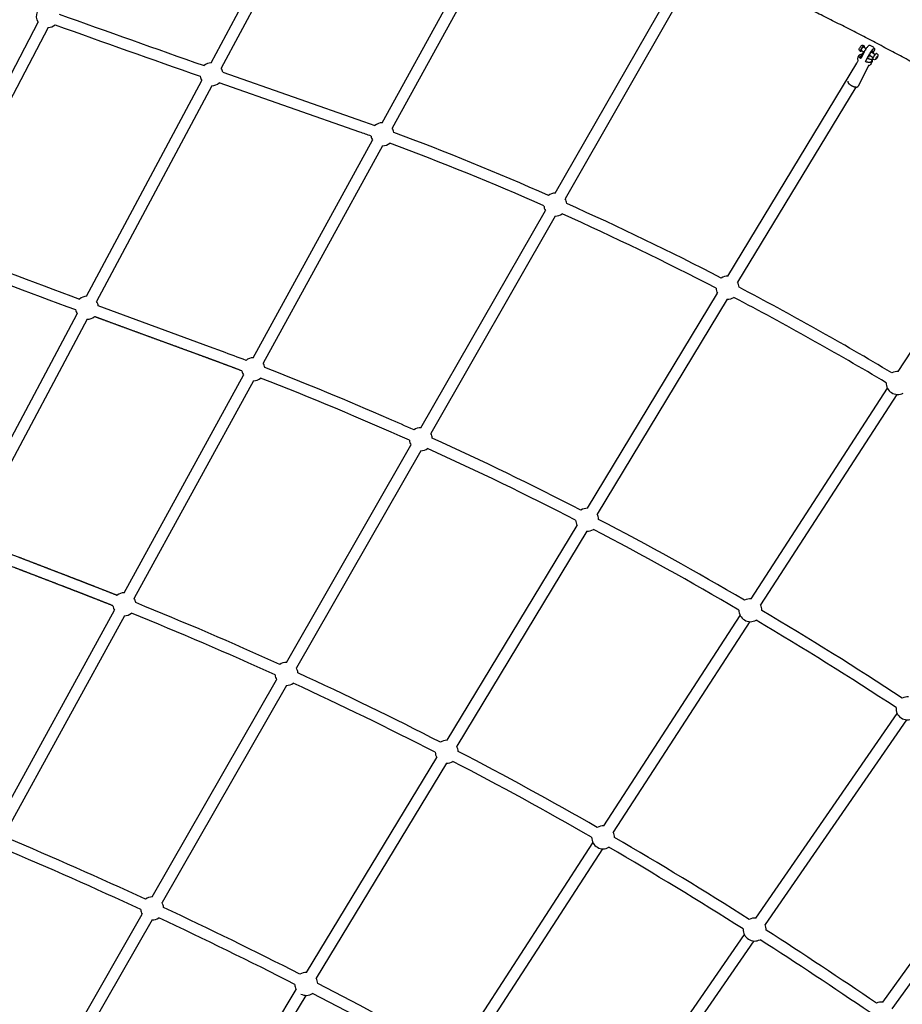
# Model space of a CAD drawing. Units: millimetres. Extents: x 59716 to 83450, y -14000 to 15383.
# Drawn here: x 75712 to 77248, y 5327 to 7042 of the extents above; entities that cross this region are included whole.
import ezdxf

# ---------------------------------------------------------------- set-up
doc = ezdxf.new("R2010")
doc.units = ezdxf.units.MM
doc.header["$LTSCALE"] = 500
doc.header["$MEASUREMENT"] = 0
doc.layers.add('Make2D', color=7, linetype='Continuous', true_color=0x000000)
doc.layers.add('usezones$CSA$DIMS', color=7, linetype='Continuous', true_color=0x007f00)
doc.styles.add('Arial', font='txt')
doc.dimstyles.new('CSA RC DIMS', dxfattribs={"dimtxt": 400, "dimasz": 250, "dimexe": 150, "dimexo": 150, "dimgap": 300, "dimtad": 0, "dimtih": 1, "dimtoh": 1, "dimzin": 1, "dimdsep": 46, "dimtxsty": 'Arial', "dimcen": 150, "dimazin": 0, "dimtfac": 1, "dimtdec": 4, "dimtix": 1, "dimtmove": 1, "dimatfit": 3, "dimfxl": 0, "dimtolj": 1, "dimtzin": 1, "dimarcsym": 0})

# ---------------------------------------------------------------- blocks, each defined once
blk = doc.blocks.new('*D1')
at = {"layer": 'Defpoints', "color": 0}
for p in [(68036.5, 13807.1), (60851.6, -14000.5), (80973.9, -14000.5)]:
    blk.add_point(p, dxfattribs=at)
at = {"layer": 'usezones$CSA$DIMS', "color": 0, "lineweight": -2}
for p, q in [((67886.5, 13807.1), (60701.6, 13807.1)), ((60851.6, 13557.1), (60851.6, 407.5)), ((60851.6, -13750.5), (60851.6, -600.9)), ((80823.9, -14000.5), (60701.6, -14000.5))]:
    blk.add_line(p, q, dxfattribs=at)
at = {"layer": 'usezones$CSA$DIMS', "color": 0}
for points in [[(60893.3, 13557.1), (60809.9, 13557.1), (60851.6, 13807.1)], [(60809.9, -13750.5), (60893.3, -13750.5), (60851.6, -14000.5)]]:
    blk.add_solid(points, dxfattribs=at)
at = {"layer": 'usezones$CSA$DIMS', "color": 0, "insert": (60851.6, -96.7), "char_height": 400, "attachment_point": 5, "style": 'Arial'}
blk.add_mtext('\\A1;27807.54', dxfattribs=at)
blk = doc.blocks.new('*D2')
at = {"layer": 'Defpoints', "color": 0}
for p in [(83450.1, 15120.8), (63645.7, 9416.3), (83450.1, -11445.2)]:
    blk.add_point(p, dxfattribs=at)
at = {"layer": 'usezones$CSA$DIMS', "color": 0, "lineweight": -2}
for p, q in [((63645.7, 9566.3), (63645.7, 15270.8)), ((83450.1, -11295.2), (83450.1, 15270.8)), ((63895.7, 15120.8), (72125.5, 15120.8)), ((83200.1, 15120.8), (74970.3, 15120.8))]:
    blk.add_line(p, q, dxfattribs=at)
at = {"layer": 'usezones$CSA$DIMS', "color": 0}
for points in [[(63895.7, 15162.5), (63895.7, 15079.1), (63645.7, 15120.8)], [(83200.1, 15079.1), (83200.1, 15162.5), (83450.1, 15120.8)]]:
    blk.add_solid(points, dxfattribs=at)
at = {"layer": 'usezones$CSA$DIMS', "color": 0, "insert": (73547.9, 15120.8), "char_height": 400, "attachment_point": 5, "style": 'Arial'}
blk.add_mtext('\\A1;19804.45', dxfattribs=at)

msp = doc.modelspace()

# ---------------------------------------------------------------- linework, layer by layer
at = {"layer": 'Make2D'}
for p, q in [((76045.485, 6966.516), (76244.539, 7339.612)), ((76244.115, 7296.859), (76062.91, 6957.219)), ((76343.138, 6862.076), (76549.429, 7237.678)), ((76548.526, 7195.008), (76360.449, 6852.568)), ((76644.363, 6739.634), (76859.174, 7114.777)), ((76857.736, 7072.52), (76661.502, 6729.82)), ((75548.66, 6664.451), (75743.961, 7037.02)), ((75761.454, 7027.851), (75566.152, 6655.282)), ((77174.856, 6975.001), (77180.262, 6983.935)), ((77181.795, 6985.152), (77177.016, 6988.109)), ((77180.698, 6994.062), (77185.478, 6991.105)), ((77197.826, 6975.236), (77191.112, 6979.389)), ((77194.794, 6985.342), (77201.509, 6981.189)), ((77203.531, 6976.093), (77204.854, 6977.674)), ((77205.162, 6977.213), (77204.148, 6975.17)), ((77204.705, 6977.496), (77205.162, 6977.213)), ((77204.854, 6977.674), (77205.162, 6977.213)), ((76944.862, 6594.926), (77169.288, 6965.8)), ((77189.796, 6961.542), (77188.167, 6958.849)), ((77189.938, 6961.631), (77189.792, 6961.545)), ((77197.111, 6973.63), (77193.087, 6966.98)), ((77202.517, 6974.05), (77203.531, 6976.093)), ((77202.825, 6973.589), (77202.517, 6974.05)), ((77204.148, 6975.17), (77202.825, 6973.589)), ((77203.325, 6975.679), (77204.148, 6975.17)), ((77188.167, 6958.849), (77171.656, 6925.598)), ((75828.564, 6559.931), (76029.112, 6935.826)), ((76046.537, 6926.53), (75845.989, 6550.634)), ((77167.29, 6924.351), (76961.759, 6584.701)), ((76118.463, 6453.002), (76326.393, 6831.587)), ((76343.704, 6822.08), (76135.774, 6443.494)), ((77241.539, 6428.994), (77476.461, 6791.483)), ((76410.453, 6331.138), (76627.078, 6709.449)), ((76644.217, 6699.635), (76427.592, 6321.323)), ((76700.383, 6190.915), (76926.853, 6565.166)), ((76943.75, 6554.941), (76717.28, 6180.69)), ((75611.642, 6153.345), (75812.19, 6529.241)), ((75829.615, 6519.944), (75629.067, 6144.049)), ((75893.789, 6043.927), (76101.718, 6422.513)), ((76119.029, 6413.006), (75911.1, 6034.42)), ((76985.187, 6033.436), (77222.622, 6399.804)), ((77239.196, 6389.063), (77001.761, 6022.695)), ((76176.543, 5922.641), (76393.168, 6300.952)), ((76410.307, 6291.138), (76193.682, 5912.827)), ((76455.905, 5786.904), (76682.375, 6161.155)), ((76699.272, 6150.93), (76472.802, 5776.679)), ((75669.114, 5634.853), (75877.044, 6013.439)), ((75894.355, 6003.931), (75686.425, 5625.345)), ((76728.835, 5637.879), (76966.27, 6004.246)), ((76982.843, 5993.505), (76745.408, 5627.138)), ((75942.633, 5514.144), (76159.258, 5892.455)), ((76176.397, 5882.641), (75959.772, 5504.33)), ((76993.267, 5477.389), (77239.555, 5833.823)), ((77255.803, 5822.596), (77009.516, 5466.162)), ((76211.427, 5382.894), (76437.897, 5757.145)), ((76454.794, 5746.92), (76228.324, 5372.669)), ((77214.307, 5331.088), (77464.42, 5678.584)), ((77480.449, 5667.047), (77230.337, 5319.551)), ((76472.482, 5242.321), (76709.917, 5608.689)), ((76726.491, 5597.948), (76489.056, 5231.58)), ((75708.723, 5105.647), (75925.348, 5483.958)), ((75942.487, 5474.144), (75725.862, 5095.833)), ((76727.206, 5092.338), (76973.494, 5448.772)), ((76989.742, 5437.545), (76743.454, 5081.111)), ((75966.949, 4978.883), (76193.418, 5353.134)), ((76210.316, 5342.909), (75983.846, 4968.658))]:
    msp.add_line(p, q, dxfattribs=at)
for points in [[(77175.653, 6986.012), (77174.868, 6986.498, -0.2773663), (77173.368, 6989.474, -0.10349712), (77174.207, 6992.159, -0.04155974), (77175.66, 6994.55, -0.08945548), (77177.544, 6996.525)], [(77177.857, 6987.588, -0.06330709), (77176.422, 6986.182), (77176.373, 6986.149), (77176.324, 6986.118), (77176.276, 6986.089), (77176.229, 6986.063), (77176.183, 6986.038), (77176.161, 6986.027), (77176.138, 6986.017), (77176.116, 6986.007), (77176.094, 6985.998), (77176.073, 6985.989), (77176.052, 6985.982), (77176.031, 6985.975), (77176.01, 6985.968), (77175.99, 6985.962), (77175.97, 6985.957), (77175.951, 6985.953), (77175.932, 6985.949), (77175.922, 6985.948), (77175.913, 6985.947), (77175.904, 6985.945), (77175.895, 6985.944), (77175.885, 6985.944), (77175.876, 6985.943), (77175.868, 6985.943), (77175.859, 6985.943), (77175.85, 6985.943), (77175.842, 6985.943), (77175.833, 6985.943), (77175.825, 6985.944), (77175.816, 6985.944), (77175.808, 6985.945), (77175.8, 6985.947), (77175.792, 6985.948), (77175.784, 6985.949), (77175.777, 6985.951), (77175.769, 6985.953), (77175.761, 6985.955), (77175.754, 6985.958), (77175.747, 6985.96), (77175.739, 6985.963), (77175.732, 6985.966), (77175.725, 6985.969), (77175.719, 6985.972), (77175.712, 6985.976), (77175.705, 6985.98), (77175.699, 6985.984), (77175.692, 6985.988), (77175.686, 6985.992), (77175.68, 6985.997), (77175.674, 6986.002), (77175.668, 6986.007), (77175.662, 6986.012), (77175.656, 6986.017), (77175.651, 6986.023), (77175.645, 6986.029), (77175.64, 6986.035), (77175.635, 6986.041), (77175.63, 6986.048), (77175.625, 6986.054), (77175.62, 6986.061), (77175.615, 6986.068), (77175.611, 6986.075), (77175.606, 6986.083), (77175.602, 6986.091), (77175.598, 6986.099), (77175.594, 6986.107), (77175.59, 6986.115), (77175.586, 6986.124), (77175.583, 6986.132), (77175.579, 6986.141), (77175.576, 6986.151), (77175.572, 6986.16), (77175.569, 6986.17), (77175.566, 6986.179), (77175.563, 6986.189), (77175.558, 6986.21), (77175.553, 6986.231), (77175.549, 6986.254), (77175.546, 6986.277), (77175.542, 6986.301), (77175.54, 6986.326), (77175.538, 6986.351), (77175.536, 6986.378), (77175.535, 6986.405), (77175.535, 6986.433), (77175.535, 6986.461), (77175.536, 6986.491), (77175.537, 6986.521), (77175.542, 6986.584), (77175.548, 6986.65), (77175.557, 6986.719), (77175.568, 6986.79), (77175.581, 6986.865), (77175.596, 6986.942), (77175.614, 6987.022), (77175.633, 6987.104), (77175.678, 6987.275), (77175.731, 6987.455), (77175.792, 6987.643), (77175.859, 6987.838), (77175.934, 6988.039), (77176.014, 6988.245), (77176.192, 6988.668), (77176.387, 6989.1), (77176.597, 6989.534), (77176.825, 6989.981), (77177.078, 6990.452), (77177.354, 6990.943), (77177.652, 6991.448), (77177.968, 6991.959), (77178.298, 6992.47), (77178.637, 6992.971), (77178.98, 6993.455), (77179.323, 6993.914), (77179.658, 6994.34), (77179.982, 6994.728), (77180.289, 6995.073), (77180.435, 6995.228), (77180.576, 6995.372), (77180.711, 6995.504), (77180.84, 6995.624), (77180.962, 6995.732), (77181.079, 6995.829), (77181.134, 6995.873), (77181.188, 6995.914), (77181.241, 6995.953), (77181.292, 6995.988)], [(77191.349, 6996.777, 0.0972238), (77191.016, 6996.752, 0.08607744), (77190.168, 6996.326, 0.0562658), (77187.818, 6994.095, 0.01676417), (77186.36, 6992.303, 0.01324216), (77184.88, 6990.247, 0.0336965), (77181.204, 6984.002), (77176.091, 6973.706)], [(77177.544, 6996.525, -0.08918989), (77178.71, 6997.067, -0.20519253), (77181.181, 6996.703), (77181.957, 6996.223)], [(77171.404, 6970.824, -0.20677255), (77171.618, 6976.114), (77173.239, 6979.379)], [(77184.419, 6968.554), (77189.531, 6978.851), (77190.055, 6979.871), (77190.602, 6980.88), (77191.171, 6981.877), (77191.762, 6982.86), (77192.471, 6983.986), (77193.207, 6985.095), (77193.934, 6986.133), (77194.688, 6987.151), (77195.402, 6988.06), (77196.146, 6988.944), (77196.45, 6989.287), (77196.763, 6989.623), (77197.083, 6989.952), (77197.411, 6990.274), (77197.669, 6990.515), (77197.801, 6990.631), (77197.936, 6990.746), (77198.072, 6990.857), (77198.211, 6990.966), (77198.352, 6991.072), (77198.495, 6991.175, -0.08607744), (77199.343, 6991.601, -0.23457977), (77199.912, 6991.529, -0.20597662), (77200.178, 6990.921), (77200.182, 6990.852), (77200.185, 6990.783), (77200.186, 6990.714), (77200.186, 6990.644), (77200.185, 6990.575), (77200.183, 6990.506), (77200.179, 6990.437), (77200.174, 6990.368), (77200.168, 6990.299), (77200.161, 6990.23), (77200.152, 6990.161), (77200.143, 6990.093), (77200.132, 6990.025), (77200.12, 6989.956), (77200.107, 6989.889), (77200.092, 6989.821), (77200.005, 6989.432), (77199.905, 6989.046), (77199.791, 6988.664), (77199.665, 6988.286), (77199.332, 6987.391), (77198.97, 6986.506), (77198.58, 6985.634), (77198.162, 6984.775), (77197.586, 6983.615)], [(77203.665, 6982.795), (77204.498, 6982.28, -0.2773663), (77205.997, 6979.303, -0.10349712), (77205.158, 6976.618, -0.04155974), (77203.706, 6974.227, -0.08945548), (77201.822, 6972.252, -0.3034909), (77198.185, 6972.074), (77197.352, 6972.589)], [(77169.288, 6965.8), (77171.173, 6969.597, 0.14157177), (77171.392, 6970.82)], [(77187.537, 6974.835), (77187.914, 6974.635), (77188.298, 6974.44), (77188.688, 6974.251), (77189.084, 6974.069), (77189.485, 6973.895), (77189.888, 6973.729), (77190.293, 6973.574), (77190.699, 6973.429), (77191.104, 6973.296), (77191.506, 6973.174), (77191.904, 6973.066), (77192.297, 6972.97), (77192.684, 6972.889), (77193.061, 6972.822), (77193.246, 6972.794), (77193.429, 6972.77), (77193.609, 6972.749), (77193.786, 6972.732), (77193.96, 6972.719), (77194.13, 6972.71), (77194.297, 6972.704), (77194.461, 6972.702), (77194.621, 6972.704), (77194.777, 6972.71), (77194.929, 6972.719), (77195.078, 6972.732), (77195.222, 6972.748), (77195.362, 6972.768), (77195.497, 6972.792), (77195.629, 6972.819), (77195.755, 6972.849), (77195.878, 6972.883), (77195.937, 6972.901), (77195.996, 6972.92), (77196.053, 6972.939), (77196.109, 6972.96), (77196.164, 6972.981), (77196.218, 6973.003), (77196.27, 6973.025), (77196.322, 6973.049), (77196.372, 6973.073), (77196.421, 6973.098), (77196.469, 6973.123), (77196.516, 6973.15), (77196.562, 6973.177), (77196.606, 6973.204), (77196.65, 6973.233), (77196.692, 6973.261), (77196.733, 6973.291), (77196.773, 6973.321), (77196.812, 6973.352), (77196.849, 6973.383), (77196.886, 6973.415), (77196.921, 6973.448), (77196.955, 6973.481), (77196.989, 6973.514), (77197.021, 6973.548), (77197.051, 6973.583), (77197.081, 6973.618), (77197.11, 6973.654), (77197.138, 6973.69), (77197.164, 6973.727), (77197.19, 6973.764), (77197.214, 6973.801), (77197.237, 6973.839), (77197.26, 6973.877), (77197.281, 6973.916), (77197.301, 6973.955, 0.16916746), (77197.445, 6975.472)], [(77195.736, 6968.473), (77194.01, 6964.995, -0.12823616), (77191.889, 6962.569)], [(76323.693, 6838.789, 0.00110975), (76304.085, 6845.88), (76059.152, 6931.445)], [(76106.019, 6448.431, 0.0014892), (76064.781, 6463.933), (76042.339, 6472.238), (75848.825, 6543.176)]]:
    msp.add_lwpolyline(points, format="xyb", dxfattribs=at)
msp.add_lwpolyline([(76065.692, 6950.081), (76310.76, 6864.468), (76330.487, 6857.333)], dxfattribs=at)
for centre, radius, start, end in [((75760.782, 7047.84), 20, 158.399579, 212.749008), ((88863.713, 43484.316), 38710.967, 250.2466336, 250.6430528), ((75760.782, 7047.84), 20, 271.923763, 310.64607), ((88863.689, 43484.249), 38730.646, 250.2466265, 250.643055), ((77189.683, 6984.389), 12.5, 58.259981, 82.339204), ((77189.683, 6984.389), 12.5, 34.91607, 58.260075), ((77182.146, 6982.932), 2.125, 101.48992, 205.203458), ((77180.587, 6993.643), 0.433, 75.172022, 135.723101), ((77203.475, 6982.077), 0.743, 75.172022, 135.723101), ((76046.011, 6946.523), 20, 91.506523, 131.059531), ((77187.816, 6968.55), 7.236, 286.861979, 304.251584), ((76046.011, 6946.523), 20, 190.234257, 212.331805), ((76046.011, 6946.523), 20, 10.248568, 32.331805), ((76046.011, 6946.523), 20, 271.506523, 311.073839), ((76343.421, 6842.078), 20, 90.810627, 130.290665), ((76343.421, 6842.078), 20, 9.225063, 31.635879), ((74572.134, 2059.648), 5109.803, 66.221945, 69.481598), ((76343.421, 6842.078), 20, 189.465524, 211.635879), ((76343.421, 6842.078), 20, 270.810627, 310.050187), ((74572.125, 2059.629), 5090.075, 66.222281, 69.480977), ((76644.29, 6719.634), 20, 89.791411, 126.547296), ((76644.29, 6719.634), 20, 5.535977, 30.61668), ((74459.482, 1806.704), 5386.707, 62.660213, 65.839876), ((76644.29, 6719.634), 20, 185.722134, 210.61668), ((76644.29, 6719.634), 20, 269.791411, 306.36112), ((74459.493, 1806.728), 5366.931, 62.660505, 65.839483), ((89461.992, 43455.728), 39342.779, 249.3214529, 249.7056245), ((89525.295, 43624.822), 39543.084, 249.3221517, 249.7045769), ((76944.306, 6574.933), 20, 88.408054, 122.991112), ((76944.306, 6574.933), 20, 1.985212, 29.233325), ((76944.306, 6574.933), 20, 182.165956, 209.233325), ((74372.106, 1637.806), 5576.872, 59.166311, 62.302054), ((75829.089, 6539.938), 20, 91.506534, 130.11959), ((75829.089, 6539.938), 20, 9.319619, 32.331798), ((76944.306, 6574.933), 20, 268.408054, 302.810381), ((74372.107, 1637.809), 5557.119, 59.1666, 62.301713), ((75829.089, 6539.938), 20, 189.299852, 212.331798), ((75829.089, 6539.938), 20, 271.506534, 310.139386), ((76118.746, 6433.004), 20, 90.810613, 129.52087), ((76118.746, 6433.004), 20, 188.668293, 211.635878), ((76118.746, 6433.004), 20, 8.428024, 31.635878), ((74054.755, 1083.519), 5743.734, 66.3976542, 68.7282945), ((77240.368, 6409.028), 20, 86.640961, 119.497234), ((76118.746, 6433.004), 20, 270.810613, 309.280432), ((74070.863, 1123.045), 5681.315, 65.902738, 68.734622), ((77240.368, 6409.028), 20, 178.672072, 237.271205), ((77240.368, 6409.028), 20, 237.271214, 299.325157), ((74052.097, 1080.549), 5747.52, 65.9046321, 66.385227), ((76410.38, 6311.138), 20, 89.791416, 126.228482), ((76410.38, 6311.138), 20, 185.403326, 210.61668), ((76410.38, 6311.138), 20, 5.236447, 30.61668), ((74000.753, 968.205), 5871.041, 62.7504182, 65.5550817), ((76410.38, 6311.138), 20, 269.791416, 306.061589), ((74000.757, 968.213), 5851.282, 62.750692, 65.5547671), ((76699.828, 6170.923), 20, 88.408068, 123.081291), ((76699.828, 6170.923), 20, 2.088449, 29.233319), ((73978.53, 924.031), 5920.487, 59.6051768, 62.4180535), ((76699.828, 6170.923), 20, 182.256139, 209.233319), ((76699.828, 6170.923), 20, 268.408068, 302.913602), ((73978.533, 924.036), 5900.731, 59.605449, 62.4177774), ((75894.072, 6023.929), 20, 90.810608, 128.663585), ((75894.072, 6023.929), 20, 7.648919, 31.635886), ((75894.072, 6023.929), 20, 187.838381, 211.635886), ((73462.525, -26.428), 6530.563, 65.5574472, 67.9528964), ((76984.015, 6013.471), 20, 86.640964, 119.936042), ((76984.015, 6013.471), 20, 358.949015, 27.466217), ((75894.072, 6023.929), 20, 270.810608, 308.474191), ((73462.51, -26.46), 6510.848, 65.5576888, 67.952552), ((76984.015, 6013.471), 20, 179.110873, 238.510233), ((73676.688, 417.106), 6510.474, 56.7275852, 59.2647127), ((76984.015, 6013.471), 20, 238.510245, 299.774188), ((73676.683, 417.098), 6490.733, 56.7278247, 59.2644135), ((76176.47, 5902.641), 20, 89.791418, 125.889794), ((76176.47, 5902.641), 20, 185.064634, 210.616682), ((76176.47, 5902.641), 20, 4.917917, 30.616681), ((73448.496, -56.847), 6564.06, 62.844251, 65.2519935), ((76176.47, 5902.641), 20, 269.791418, 305.743073), ((73448.508, -56.822), 6544.283, 62.8444846, 65.2517633), ((77257.566, 5842.518), 20, 84.943813, 117.061203), ((77257.566, 5842.518), 20, 176.236024, 236.289305), ((77257.566, 5842.518), 20, 236.289315, 296.906302), ((76455.349, 5766.912), 20, 88.408052, 123.178377), ((76455.349, 5766.912), 20, 182.353197, 209.233323), ((76455.349, 5766.912), 20, 2.200713, 29.233322), ((73507.635, 56.14), 6436.531, 60.0859368, 62.5437427), ((76455.349, 5766.912), 20, 268.408052, 303.025896), ((73507.636, 56.141), 6416.78, 60.0861818, 62.5435298), ((76727.663, 5617.913), 20, 86.640949, 120.419206), ((76727.663, 5617.913), 20, 359.445182, 27.466227), ((72656.253, -1572.756), 7803.522, 65.1880162, 67.128163), ((76727.663, 5617.913), 20, 179.593995, 239.873715), ((73046.103, -732.86), 7350.605, 57.6242888, 59.7633997), ((72656.224, -1572.821), 7783.843, 65.188207, 67.1279169), ((76727.663, 5617.913), 20, 239.873722, 300.270386), ((73046.088, -732.885), 7330.884, 57.6244606, 59.7631388), ((75942.56, 5494.144), 20, 89.791416, 125.528535), ((75942.56, 5494.144), 20, 4.577433, 30.616688), ((75942.56, 5494.144), 20, 184.703329, 210.616689), ((72731.814, -1409.955), 7624.036, 62.942276, 64.9284558), ((75942.56, 5494.144), 20, 269.791416, 305.402615), ((72731.841, -1409.899), 7604.224, 62.9424574, 64.9283064), ((76991.505, 5457.467), 20, 84.943809, 117.973771), ((76991.505, 5457.467), 20, 177.148548, 237.558718), ((76991.505, 5457.467), 20, 357.014094, 25.769079), ((72704.977, -1248.222), 7968.578, 55.6309197, 57.2867273), ((76991.505, 5457.467), 20, 237.558726, 297.839292), ((72704.784, -1248.51), 7949.175, 55.6311887, 57.2863304), ((76210.871, 5362.901), 20, 88.408048, 123.282889), ((76210.871, 5362.901), 20, 2.323965, 29.233326), ((76210.871, 5362.901), 20, 182.457667, 209.233327), ((72901.938, -1080.612), 7253.345, 60.6145778, 62.6806753), ((76210.871, 5362.901), 20, 242.211055, 303.14921), ((72901.968, -1080.557), 7233.532, 60.614774, 62.6805321), ((77212.162, 5311.204), 20, 83.842631, 115.944507)]:
    msp.add_arc(centre, radius, start, end, dxfattribs=at)
for points, weights, degree, knots in [([(77738.04, 6679.923), (77637.849, 6748.054), (77535.471, 6812.852), (77431.018, 6874.249), (77327.534, 6935.088), (77222.037, 6992.368), (77114.651, 7046.021), (77008.39, 7099.067), (76901.483, 7147.819), (76794.565, 7191.996), (76769.009, 7202.556), (76743.361, 7212.889), (76717.623, 7222.996), (76638.059, 7254.269), (76557.633, 7283.252), (76476.41, 7309.92)], [1, 0.999639410281, 0.999639410281, 1, 0.999613275271, 0.999613275271, 1, 1, 1, 1, 0.999973991394, 0.999973991394, 1, 0.999726794651, 0.999726794651, 1], 3, [0, 0, 0, 0, 363.41785782, 363.41785782, 363.41785782, 723.47854992, 723.47854992, 723.47854992, 1092.42335728, 1092.42335728, 1092.42335728, 1175.37692297, 1175.37692297, 1175.37692297, 1431.80850023, 1431.80850023, 1431.80850023, 1431.80850023]), ([(77176.091, 6973.706), (77171.078, 6978.415), (77174.161, 6980.531), (77175.614, 6981.529), (77178.627, 6981.232)], [1, 0.836660026534, 1, 0.915693417729, 0.91841513188], 2, [-42.03746025, -42.03746025, -42.03746025, -24.1869798, -24.1869798, -14.97360131, -14.97360131, -14.97360131]), ([(77177.016, 6988.109), (77176.629, 6988.348), (77177.539, 6990.18), (77178.959, 6993.04), (77180.277, 6993.945)], [0.880870212626, 0.790304232762, 1, 0.707106781187, 1], 2, [1.56132206, 1.56132206, 1.56132206, 5.49657032, 5.49657032, 10.99314065, 10.99314065, 10.99314065]), ([(77190.513, 6976.534), (77189.949, 6977.088), (77191.492, 6980.197), (77194.028, 6985.304), (77196.383, 6986.92), (77198.381, 6988.292), (77196.581, 6984.237)], [0.874147496264, 0.798635994022, 1, 0.707106781187, 1, 0.739852081703, 0.941831212086], 2, [3.06796103, 3.06796103, 3.06796103, 9.81747529, 9.81747529, 19.63495291, 19.63495291, 28.35484195, 28.35484195, 28.35484195]), ([(77197.352, 6972.589), (77196.689, 6973), (77198.249, 6976.141), (77200.683, 6981.044), (77202.943, 6982.595)], [0.880870212625, 0.790304232763, 1, 0.707106781187, 1], 2, [8.40097224, 8.40097224, 8.40097224, 11.03429174, 11.03429174, 14.71238898, 14.71238898, 14.71238898]), ([(77195.61, 6971.15), (77196.658, 6968.805), (77194.98, 6967.653), (77191.897, 6965.537), (77184.419, 6968.554)], [0.920883716911, 0.903888388017, 1, 0.836660033658, 1], 2, [-83.06442104, -83.06442104, -83.06442104, -72.56093894, -72.56093894, -54.7104589, -54.7104589, -54.7104589]), ([(77153.743, 6934.493), (77152.291, 6931.569), (77158.933, 6927.46), (77167.261, 6922.309), (77171.027, 6924.894), (77171.434, 6925.164), (77171.656, 6925.598)], [0.924440460908, 0.751665358429, 1, 0.707106781187, 1, 0.967250558454, 1], 2, [27.86660521, 27.86660521, 27.86660521, 48.37395914, 48.37395914, 72.56093871, 72.56093871, 73.51542708, 73.51542708, 73.51542708]), ([(76098.975, 6429.989), (76085.303, 6435.184), (76071.611, 6440.328), (76057.901, 6445.421), (76050.436, 6448.196), (76042.972, 6450.956), (76035.509, 6453.707), (76021.308, 6458.937), (76007.1, 6464.148), (75992.885, 6469.339), (75977.617, 6474.917), (75962.363, 6480.476), (75947.148, 6486.03), (75932.144, 6491.506), (75917.144, 6496.994), (75902.149, 6502.495), (75887.239, 6507.967), (75872.334, 6513.452), (75857.434, 6518.948), (75852.279, 6520.848), (75847.128, 6522.749), (75841.982, 6524.648)], [1, 0.999995312222, 0.999995312222, 1, 1, 1, 1, 0.999999330055, 0.999999330055, 1, 1, 1, 1, 0.999999769944, 0.999999769944, 1, 0.999999792173, 0.999999792173, 1, 1, 1, 1], 3, [0, 0, 0, 0, 43.87710507, 43.87710507, 43.87710507, 68.74512138, 68.74512138, 68.74512138, 114.14518961, 114.14518961, 114.14518961, 165.05925855, 165.05925855, 165.05925855, 212.97599987, 212.97599987, 212.97599987, 260.62222084, 260.62222084, 260.62222084, 278.06697242, 278.06697242, 278.06697242, 278.06697242]), ([(75631.956, 6136.255), (75657.407, 6126.362), (75682.872, 6116.502), (75708.349, 6106.675), (75722.086, 6101.379), (75735.855, 6096.085), (75749.641, 6090.786), (75763.609, 6085.417), (75777.595, 6080.04), (75791.588, 6074.649), (75801.44, 6070.852), (75811.296, 6067.048), (75821.153, 6063.227), (75828.072, 6060.545), (75834.991, 6057.856), (75841.911, 6055.156), (75855.149, 6049.993), (75868.371, 6044.79), (75881.577, 6039.546)], [1, 0.999999438292, 0.999999438292, 1, 1, 1, 1, 1, 1, 1, 1, 1, 1, 1, 1, 1, 0.999996825501, 0.999996825501, 1], 3, [0, 0, 0, 0, 81.91975652, 81.91975652, 81.91975652, 127.34449291, 127.34449291, 127.34449291, 173.36185628, 173.36185628, 173.36185628, 205.76140615, 205.76140615, 205.76140615, 228.50343002, 228.50343002, 228.50343002, 271.13054297, 271.13054297, 271.13054297, 271.13054297]), ([(75874.259, 6021.202), (75861.099, 6026.427), (75847.923, 6031.613), (75834.731, 6036.757), (75827.825, 6039.452), (75820.92, 6042.136), (75814.016, 6044.812), (75804.17, 6048.628), (75794.326, 6052.428), (75784.486, 6056.22), (75770.497, 6061.61), (75756.516, 6066.984), (75742.554, 6072.351), (75728.761, 6077.653), (75714.985, 6082.949), (75701.242, 6088.248), (75675.749, 6098.081), (75650.268, 6107.948), (75624.8, 6117.847)], [1, 0.999996831523, 0.999996831523, 1, 1, 1, 1, 1, 1, 1, 1, 1, 1, 1, 1, 1, 0.999999438295, 0.999999438295, 1], 3, [0, 0, 0, 0, 42.47844265, 42.47844265, 42.47844265, 65.1753147, 65.1753147, 65.1753147, 97.53796315, 97.53796315, 97.53796315, 143.53969424, 143.53969424, 143.53969424, 188.98532118, 188.98532118, 188.98532118, 270.95741822, 270.95741822, 270.95741822, 270.95741822])]:
    msp.add_rational_spline(points, weights, degree=degree, knots=knots, dxfattribs=at)
msp.add_rational_spline([(77181.292, 6995.988), (77183.155, 6997.268), (77181.539, 6993.542)], [1, 0.745374846265, 0.933463724472], degree=2, dxfattribs=at)

# ---------------------------------------------------------------- dimensions: what is measured, and where the dimension line sits
at = {"layer": 'usezones$CSA$DIMS'}
dim = msp.add_linear_dim(base=(83450.149, 15120.808), p1=(63645.7, 9416.253), p2=(83450.149, -11445.237), dimstyle='CSA RC DIMS', dxfattribs=at)
dim.commit()
dim.dimension.update_dxf_attribs({"geometry": '*D2', "text_midpoint": (73547.924, 15120.808)})
dim = msp.add_linear_dim(base=(60851.594, -14000.487), p1=(68036.5, 13807.053), p2=(80973.915, -14000.487), angle=90, dimstyle='CSA RC DIMS', dxfattribs=at)
dim.commit()
dim.dimension.update_dxf_attribs({"geometry": '*D1', "text_midpoint": (60851.594, -96.717)})

doc.saveas('drawing.dxf')
